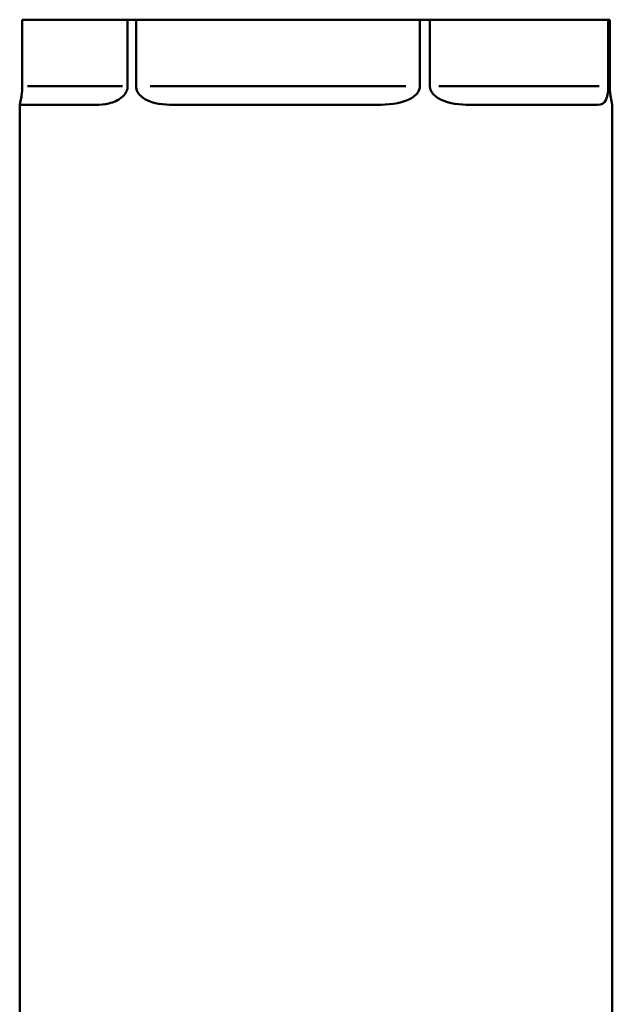
# Model space of a CAD drawing. Extents: x -136 to 7114, y 0 to 1033.
# Drawn here: x 415 to 431, y 484 to 511 of the extents above; entities that cross this region are included whole.
import ezdxf

# ---------------------------------------------------------------- set-up
doc = ezdxf.new("R2010")
doc.units = 0
doc.layers.add('AM_0', color=7, linetype='CONTINUOUS', lineweight=50)

# ---------------------------------------------------------------- blocks, each defined once
blk = doc.blocks.new('sadsada')
at = {"layer": 'AM_0'}
for p, q in [((-7.934, 66.5), (-5.086, 66.5)), ((-7.934, 64.7), (-7.934, 66.5)), ((-5.086, 66.5), (-5.086, 64.7)), ((-4.858, 66.5), (-5.086, 66.5)), ((-4.858, 66.5), (2.804, 66.5)), ((-4.858, 64.7), (-4.858, 66.5)), ((2.804, 66.5), (2.804, 64.7)), ((3.076, 66.5), (2.804, 66.5)), ((3.076, 66.5), (7.891, 66.5)), ((3.076, 64.7), (3.076, 66.5)), ((7.891, 66.5), (7.891, 64.7)), ((7.934, 66.5), (7.891, 66.5)), ((7.934, 64.7), (7.934, 66.5)), ((-5.229, 64.7), (-7.791, 64.7)), ((2.421, 64.7), (-4.475, 64.7)), ((7.65, 64.7), (3.317, 64.7)), ((-8, 39), (-8, 64.204)), ((-7.998, 64.2), (-5.952, 64.2)), ((-3.854, 64.2), (1.654, 64.2)), ((4.144, 64.2), (7.605, 64.2)), ((8, 39), (8, 64.204))]:
    blk.add_line(p, q, dxfattribs=at)
for points, knots in [([(-7.934, 64.7), (-7.934, 64.67), (-7.934, 64.64), (-7.937, 64.584), (-7.939, 64.557), (-7.946, 64.482), (-7.951, 64.44), (-7.971, 64.319), (-7.985, 64.27), (-8, 64.21), (-8.002, 64.2), (-7.998, 64.2)], [0.4047588, 0.4047588, 0.4047588, 0.4047588, 0.4138139, 0.4138139, 0.422869, 0.422869, 0.4409792, 0.4409792, 0.4903614, 0.4903614, 0.5397437, 0.5397437, 0.5397437, 0.5397437]), ([(-5.952, 64.2), (-5.842, 64.2), (-5.717, 64.21), (-5.468, 64.27), (-5.344, 64.319), (-5.201, 64.44), (-5.162, 64.482), (-5.119, 64.557), (-5.107, 64.584), (-5.091, 64.64), (-5.086, 64.67), (-5.086, 64.7)], [0.273755, 0.273755, 0.273755, 0.273755, 0.3231372, 0.3231372, 0.3725195, 0.3725195, 0.3906297, 0.3906297, 0.3996848, 0.3996848, 0.4087399, 0.4087399, 0.4087399, 0.4087399]), ([(-4.858, 64.7), (-4.858, 64.671), (-4.853, 64.64), (-4.836, 64.581), (-4.823, 64.554), (-4.761, 64.451), (-4.679, 64.387), (-4.392, 64.23), (-4.104, 64.2), (-3.854, 64.2)], [0.4087399, 0.4087399, 0.4087399, 0.4087399, 0.4174963, 0.4174963, 0.4262526, 0.4262526, 0.4561136, 0.4561136, 0.5416649, 0.5416649, 0.5416649, 0.5416649]), ([(1.654, 64.2), (1.933, 64.2), (2.262, 64.23), (2.595, 64.387), (2.69, 64.451), (2.763, 64.554), (2.778, 64.581), (2.799, 64.64), (2.804, 64.671), (2.804, 64.7)], [0.273755, 0.273755, 0.273755, 0.273755, 0.3593063, 0.3593063, 0.3891672, 0.3891672, 0.3979236, 0.3979236, 0.40668, 0.40668, 0.40668, 0.40668]), ([(3.076, 64.7), (3.076, 64.671), (3.081, 64.64), (3.101, 64.581), (3.116, 64.554), (3.188, 64.451), (3.281, 64.387), (3.599, 64.23), (3.9, 64.2), (4.144, 64.2)], [0.4087399, 0.4087399, 0.4087399, 0.4087399, 0.4174963, 0.4174963, 0.4262526, 0.4262526, 0.4561136, 0.4561136, 0.5416649, 0.5416649, 0.5416649, 0.5416649]), ([(7.605, 64.2), (7.694, 64.2), (7.78, 64.23), (7.852, 64.387), (7.87, 64.451), (7.883, 64.554), (7.886, 64.581), (7.89, 64.64), (7.891, 64.671), (7.891, 64.7)], [0.2718337, 0.2718337, 0.2718337, 0.2718337, 0.3573851, 0.3573851, 0.387246, 0.387246, 0.3960024, 0.3960024, 0.4047588, 0.4047588, 0.4047588, 0.4047588]), ([(7.934, 64.7), (7.934, 64.67), (7.934, 64.64), (7.937, 64.584), (7.939, 64.557), (7.946, 64.482), (7.951, 64.44), (7.971, 64.319), (7.985, 64.27), (7.997, 64.22), (8, 64.209), (8, 64.204)], [0.4087399, 0.4087399, 0.4087399, 0.4087399, 0.417795, 0.417795, 0.4268501, 0.4268501, 0.4449603, 0.4449603, 0.4943425, 0.4943425, 0.5273807, 0.5273807, 0.5273807, 0.5273807])]:
    blk.add_open_spline(points, degree=3, knots=knots, dxfattribs=at)
blk = doc.blocks.new('1002-06-10')
at = {"layer": 'AM_0'}
blk.add_blockref('sadsada', (-11, 323), dxfattribs=at)

msp = doc.modelspace()

# ---------------------------------------------------------------- block references
at = {"layer": 'AM_0'}
msp.add_blockref('1002-06-10', (433.831, 121.123), dxfattribs=at)

doc.saveas('drawing.dxf')
